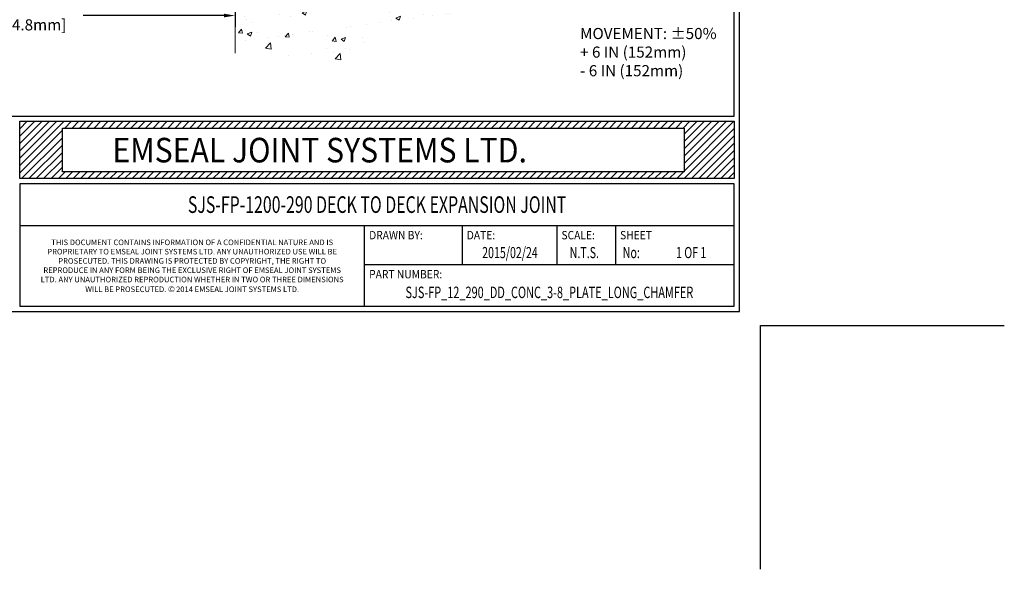
# Model space of a CAD drawing. Extents: x -7 to 3254, y -7 to 1977.
# Drawn here: x 21 to 49, y -7 to 9 of the extents above; entities that cross this region are included whole.
import ezdxf
from ezdxf.enums import TextEntityAlignment as Align

# ---------------------------------------------------------------- set-up
doc = ezdxf.new("R2010")
doc.units = 0
doc.header["$LTSCALE"] = 5
doc.header["$MEASUREMENT"] = 0
doc.layers.get('0').update_dxf_attribs({"color": 200, "linetype": 'CONTINUOUS'})
doc.layers.get('DEFPOINTS').update_dxf_attribs({"linetype": 'CONTINUOUS'})
for name, color, linetype, lineweight in [('CONCRETE - H', 130, 'CONTINUOUS', 9), ('CONCRETE - L', 132, 'CONTINUOUS', 13), ('DIMS', 50, 'CONTINUOUS', 25), ('TBLOCK-T1', 7, 'CONTINUOUS', 15), ('TBLOCK-T2', 7, 'CONTINUOUS', 18), ('TBLOCK-T3', 241, 'CONTINUOUS', 20), ('TBLOCK-T5', 111, 'CONTINUOUS', 30), ('TEXT - 4', 241, 'CONTINUOUS', 25)]:
    doc.layers.add(name, color=color, linetype=linetype, lineweight=lineweight)
doc.styles.add('ROMANC', font='ROMANC.shx', dxfattribs={"width": 0.7, "height": 3.2})
doc.styles.add('ROMANS', font='romans', dxfattribs={"width": 0.9})
doc.styles.add('ROMANT', font='ROMANT.shx', dxfattribs={"width": 0.9, "height": 6.3})
doc.dimstyles.get("Standard").update_dxf_attribs({"dimtxt": 0.18, "dimasz": 0.18, "dimexe": 0.18, "dimexo": 0.0625, "dimgap": 0.09, "dimtad": 0, "dimtih": 1, "dimtoh": 1, "dimdec": 4, "dimzin": 0, "dimdsep": 46, "dimtxsty": 'Standard', "dimcen": 0.09, "dimadec": 0, "dimazin": 0, "dimtfac": 1, "dimtdec": 4, "dimtofl": 0, "dimtmove": 0, "dimatfit": 3, "dimfxl": 1, "dimtolj": 1, "dimtzin": 0, "dimarcsym": 0})

# ---------------------------------------------------------------- blocks, each defined once
blk = doc.blocks.new('*X6')
at = {"color": 0}
for p, q in [((136.3, 33.06), (144.79, 41.56)), ((136.3, 34.47), (143.38, 41.56)), ((136.3, 35.89), (141.97, 41.56)), ((136.3, 37.3), (140.55, 41.56)), ((136.3, 38.71), (139.14, 41.56)), ((136.3, 40.13), (137.72, 41.56)), ((136.3, 41.54), (136.31, 41.56)), ((136.3, 31.64), (144.47, 39.82)), ((144.91, 40.26), (146.21, 41.56)), ((146.32, 40.26), (147.62, 41.56)), ((147.74, 40.26), (149.04, 41.56)), ((149.15, 40.26), (150.45, 41.56)), ((150.56, 40.26), (151.86, 41.56)), ((151.98, 40.26), (153.28, 41.56)), ((153.39, 40.26), (154.69, 41.56)), ((154.81, 40.26), (156.11, 41.56)), ((156.22, 40.26), (157.52, 41.56)), ((157.64, 40.26), (158.94, 41.56)), ((159.05, 40.26), (160.35, 41.56)), ((160.46, 40.26), (161.76, 41.56)), ((161.88, 40.26), (163.18, 41.56)), ((163.29, 40.26), (164.59, 41.56)), ((164.71, 40.26), (166.01, 41.56)), ((166.12, 40.26), (167.42, 41.56)), ((167.54, 40.26), (168.84, 41.56)), ((168.95, 40.26), (170.25, 41.56)), ((170.36, 40.26), (171.66, 41.56)), ((171.78, 40.26), (173.08, 41.56)), ((173.19, 40.26), (174.49, 41.56)), ((174.61, 40.26), (175.91, 41.56)), ((176.02, 40.26), (177.32, 41.56)), ((177.43, 40.26), (178.73, 41.56)), ((178.85, 40.26), (180.15, 41.56)), ((180.26, 40.26), (181.56, 41.56)), ((181.68, 40.26), (182.98, 41.56)), ((183.09, 40.26), (184.39, 41.56)), ((184.51, 40.26), (185.81, 41.56)), ((185.92, 40.26), (187.22, 41.56)), ((187.33, 40.26), (188.63, 41.56)), ((188.75, 40.26), (190.05, 41.56)), ((190.16, 40.26), (191.46, 41.56)), ((191.58, 40.26), (192.88, 41.56)), ((192.99, 40.26), (194.29, 41.56)), ((194.41, 40.26), (195.71, 41.56)), ((195.82, 40.26), (197.12, 41.56)), ((197.23, 40.26), (198.53, 41.56)), ((198.65, 40.26), (199.95, 41.56)), ((200.06, 40.26), (201.36, 41.56)), ((201.48, 40.26), (202.78, 41.56)), ((202.89, 40.26), (204.19, 41.56)), ((204.3, 40.26), (205.6, 41.56)), ((205.72, 40.26), (207.02, 41.56)), ((207.13, 40.26), (208.43, 41.56)), ((208.55, 40.26), (209.85, 41.56)), ((209.96, 40.26), (211.26, 41.56)), ((211.38, 40.26), (212.68, 41.56)), ((212.79, 40.26), (214.09, 41.56)), ((214.2, 40.26), (215.5, 41.56)), ((215.62, 40.26), (216.92, 41.56)), ((217.03, 40.26), (218.33, 41.56)), ((218.45, 40.26), (219.75, 41.56)), ((219.86, 40.26), (221.16, 41.56)), ((221.28, 40.26), (222.58, 41.56)), ((222.69, 40.26), (223.99, 41.56)), ((224.1, 40.26), (225.4, 41.56)), ((225.52, 40.26), (226.82, 41.56)), ((226.93, 40.26), (228.23, 41.56)), ((228.35, 40.26), (229.65, 41.56)), ((229.76, 40.26), (231.06, 41.56)), ((231.17, 40.26), (232.47, 41.56)), ((232.59, 40.26), (233.89, 41.56)), ((234, 40.26), (235.3, 41.56)), ((235.42, 40.26), (236.72, 41.56)), ((236.83, 40.26), (238.13, 41.56)), ((238.25, 40.26), (239.55, 41.56)), ((239.66, 40.26), (240.96, 41.56)), ((241.07, 40.26), (242.37, 41.56)), ((242.49, 40.26), (243.79, 41.56)), ((243.9, 40.26), (245.2, 41.56)), ((245.32, 40.26), (246.62, 41.56)), ((246.73, 40.26), (248.03, 41.56)), ((248.15, 40.26), (249.45, 41.56)), ((249.56, 40.26), (250.86, 41.56)), ((250.97, 40.26), (252.27, 41.56)), ((252.39, 40.26), (253.69, 41.56)), ((253.8, 40.26), (255.1, 41.56)), ((255.22, 40.26), (256.52, 41.56)), ((256.63, 40.26), (257.93, 41.56)), ((258.04, 40.26), (259.34, 41.56)), ((259.46, 40.26), (260.76, 41.56)), ((260.87, 40.26), (262.17, 41.56)), ((262.29, 40.26), (263.59, 41.56)), ((263.7, 40.26), (265, 41.56)), ((263.9, 30.56), (273.55, 40.2)), ((263.94, 39.08), (266.42, 41.56)), ((263.94, 37.66), (267.83, 41.56)), ((263.94, 36.25), (269.24, 41.56)), ((263.94, 34.83), (270.66, 41.56)), ((263.94, 33.42), (272.07, 41.56)), ((263.94, 32), (273.49, 41.56)), ((136.62, 30.56), (144.47, 38.41)), ((265.32, 30.56), (273.55, 38.79)), ((138.04, 30.56), (144.47, 36.99)), ((266.73, 30.56), (273.55, 37.38)), ((268.14, 30.56), (273.55, 35.96)), ((139.45, 30.56), (144.47, 35.58)), ((140.86, 30.56), (144.47, 34.16)), ((269.56, 30.56), (273.55, 34.55)), ((142.28, 30.56), (144.47, 32.75)), ((270.97, 30.56), (273.55, 33.13)), ((143.69, 30.56), (144.99, 31.86)), ((145.11, 30.56), (146.41, 31.86)), ((146.52, 30.56), (147.82, 31.86)), ((147.94, 30.56), (149.24, 31.86)), ((149.35, 30.56), (150.65, 31.86)), ((150.76, 30.56), (152.06, 31.86)), ((152.18, 30.56), (153.48, 31.86)), ((153.59, 30.56), (154.89, 31.86)), ((155.01, 30.56), (156.31, 31.86)), ((156.42, 30.56), (157.72, 31.86)), ((157.84, 30.56), (159.14, 31.86)), ((159.25, 30.56), (160.55, 31.86)), ((160.66, 30.56), (161.96, 31.86)), ((162.08, 30.56), (163.38, 31.86)), ((163.49, 30.56), (164.79, 31.86)), ((164.91, 30.56), (166.21, 31.86)), ((166.32, 30.56), (167.62, 31.86)), ((167.73, 30.56), (169.03, 31.86)), ((169.15, 30.56), (170.45, 31.86)), ((170.56, 30.56), (171.86, 31.86)), ((171.98, 30.56), (173.28, 31.86)), ((173.39, 30.56), (174.69, 31.86)), ((174.81, 30.56), (176.11, 31.86)), ((176.22, 30.56), (177.52, 31.86)), ((177.63, 30.56), (178.93, 31.86)), ((179.05, 30.56), (180.35, 31.86)), ((180.46, 30.56), (181.76, 31.86)), ((181.88, 30.56), (183.18, 31.86)), ((183.29, 30.56), (184.59, 31.86)), ((184.71, 30.56), (186.01, 31.86)), ((186.12, 30.56), (187.42, 31.86)), ((187.53, 30.56), (188.83, 31.86)), ((188.95, 30.56), (190.25, 31.86)), ((190.36, 30.56), (191.66, 31.86)), ((191.78, 30.56), (193.08, 31.86)), ((193.19, 30.56), (194.49, 31.86)), ((194.6, 30.56), (195.9, 31.86)), ((196.02, 30.56), (197.32, 31.86)), ((197.43, 30.56), (198.73, 31.86)), ((198.85, 30.56), (200.15, 31.86)), ((200.26, 30.56), (201.56, 31.86)), ((201.68, 30.56), (202.98, 31.86)), ((203.09, 30.56), (204.39, 31.86)), ((204.5, 30.56), (205.8, 31.86)), ((205.92, 30.56), (207.22, 31.86)), ((207.33, 30.56), (208.63, 31.86)), ((208.75, 30.56), (210.05, 31.86)), ((210.16, 30.56), (211.46, 31.86)), ((211.58, 30.56), (212.88, 31.86)), ((212.99, 30.56), (214.29, 31.86)), ((214.4, 30.56), (215.7, 31.86)), ((215.82, 30.56), (217.12, 31.86)), ((217.23, 30.56), (218.53, 31.86)), ((218.65, 30.56), (219.95, 31.86)), ((220.06, 30.56), (221.36, 31.86)), ((221.47, 30.56), (222.77, 31.86)), ((222.89, 30.56), (224.19, 31.86)), ((224.3, 30.56), (225.6, 31.86)), ((225.72, 30.56), (227.02, 31.86)), ((227.13, 30.56), (228.43, 31.86)), ((228.55, 30.56), (229.85, 31.86)), ((229.96, 30.56), (231.26, 31.86)), ((231.37, 30.56), (232.67, 31.86)), ((232.79, 30.56), (234.09, 31.86)), ((234.2, 30.56), (235.5, 31.86)), ((235.62, 30.56), (236.92, 31.86)), ((237.03, 30.56), (238.33, 31.86)), ((238.45, 30.56), (239.75, 31.86)), ((239.86, 30.56), (241.16, 31.86)), ((241.27, 30.56), (242.57, 31.86)), ((242.69, 30.56), (243.99, 31.86)), ((244.1, 30.56), (245.4, 31.86)), ((245.52, 30.56), (246.82, 31.86)), ((246.93, 30.56), (248.23, 31.86)), ((248.34, 30.56), (249.64, 31.86)), ((249.76, 30.56), (251.06, 31.86)), ((251.17, 30.56), (252.47, 31.86)), ((252.59, 30.56), (253.89, 31.86)), ((254, 30.56), (255.3, 31.86)), ((255.42, 30.56), (256.72, 31.86)), ((256.83, 30.56), (258.13, 31.86)), ((258.24, 30.56), (259.54, 31.86)), ((259.66, 30.56), (260.96, 31.86)), ((261.07, 30.56), (262.37, 31.86)), ((262.49, 30.56), (263.79, 31.86)), ((272.39, 30.56), (273.55, 31.72))]:
    blk.add_line(p, q, dxfattribs=at)
blk = doc.blocks.new('*D33')
at = {"layer": 'DEFPOINTS', "color": 0, "transparency": 16777216}
for p in [(15.289, 9.826), (27.289, 9.826), (27.289, 8.893)]:
    blk.add_point(p, dxfattribs=at)
at = {"layer": 'DIMS', "color": 0, "lineweight": -2, "transparency": 16777216}
for p, q in [((15.289, 9.506), (15.289, 8.573)), ((27.289, 9.506), (27.289, 8.573)), ((15.609, 8.893), (19.675, 8.893)), ((26.969, 8.893), (22.928, 8.893))]:
    blk.add_line(p, q, dxfattribs=at)
at = {"layer": 'DIMS', "color": 0, "transparency": 16777216}
for points in [[(15.609, 8.946), (15.609, 8.839), (15.289, 8.893)], [(26.969, 8.946), (26.969, 8.839), (27.289, 8.893)]]:
    blk.add_solid(points, dxfattribs=at)
at = {"layer": 'DIMS', "color": 0, "transparency": 16777216, "insert": (21.301, 8.893), "char_height": 0.32, "attachment_point": 5}
blk.add_mtext('\\A1;12 IN\\P [304.8mm]', dxfattribs=at)

msp = doc.modelspace()

# ---------------------------------------------------------------- hatches: boundary and pattern name
at = {"layer": 'CONCRETE - H'}
h = msp.add_hatch(dxfattribs=at)
h.set_pattern_fill('AR-CONC', color=256, scale=0.1875, style=0)
h.set_pattern_definition([(50, (-31.9246, -50.2437), (1.344863, -0.11766), [0.140625, -1.546875]), (355, (-31.9246, -50.2437), (-0.260159, 1.41036), [0.1125, -1.2375]), (100.4514, (-31.8125, -50.2535), (1.084704, 1.2927), [0.119513, -1.314641]), (46.1842, (-31.9246, -49.8687), (2.001077, -0.31035), [0.210937, -2.320312]), (96.6356, (-31.7578, -49.8946), (1.75249, 1.826472), [0.17927, -1.971963]), (351.1842, (-31.9246, -49.8687), (1.75249, 1.82647), [0.16875, -1.85625]), (21, (-31.737, -49.9624), (1.119201, -0.75491), [0.140625, -1.546875]), (326, (-31.737, -49.9624), (0.456216, 1.359656), [0.1125, -1.2375]), (71.4514, (-31.6438, -50.0254), (1.575417, 0.604746), [0.119513, -1.314641]), (37.5, (-31.92455, -50.2437), (0.0227997, 0.624176), [0, -1.2225, 0, -1.25625, 0, -1.2421875]), (7.5, (-31.92455, -50.2437), (0.4932554, 0.739522), [0, -0.71625, 0, -1.194375, 0, -0.4734375]), (327.5, (-32.3427, -50.2437), (1.000917, -0.0422904), [0, -0.46875, 0, -1.4625, 0, -1.940625]), (317.5, (-32.5302, -50.2437), (1.093474, 0.187697), [0, -0.609375, 0, -0.97125, 0, -1.378125])])
edge = h.paths.add_edge_path()
edge.add_line((34.39999, 9.82618), (30.6945, 9.82618))
edge.add_line((30.6945, 9.82618), (30.6945, 9.0105))
edge.add_line((30.6945, 9.0105), (30.42892, 9.08368))
edge.add_line((30.42892, 9.08368), (30.53917, 8.98023))
edge.add_line((30.53917, 8.98023), (30.22702, 9.02933))
edge.add_line((30.22702, 9.02933), (30.22702, 9.82618))
edge.add_line((30.22702, 9.82618), (27.28878, 9.82618))
edge.add_line((27.28878, 9.82618), (27.28878, 7.81283))
edge.add_spline(control_points=[(27.28878, 7.81283), (27.74987, 7.83055), (28.7026, 7.87295), (30.52724, 7.17574), (31.84277, 9.17299), (34.183, 8.68006), (34.36277, 9.62956), (34.39999, 9.82618)], knot_values=[0, 0, 0, 0, 1.39754812, 2.88856233, 5.20680939, 7.35299851, 7.91350052, 7.91350052, 7.91350052, 7.91350052], degree=3, periodic=0)

# ---------------------------------------------------------------- linework, layer by layer
at = {"layer": 'CONCRETE - L'}
msp.add_line((27.28878, 9.82618), (27.28878, 7.81283), dxfattribs=at)
at = {"layer": 'DEFPOINTS'}
for p, q in [((42.36846, -7.0014), (42.36846, 0)), ((42.36846, 0), (49.36986, 0))]:
    msp.add_line(p, q, dxfattribs=at)
at = {"layer": 'TBLOCK-T5'}
for p, q in [((21.11264, 2.86969), (41.61894, 2.86969)), ((31.00355, 0.54948), (31.00355, 2.86969)), ((33.8057, 2.86969), (33.8057, 1.74916)), ((36.52357, 2.86969), (36.52357, 1.74916)), ((38.20605, 2.86969), (38.20605, 1.74916)), ((31.00355, 1.74916), (41.61894, 1.74916))]:
    msp.add_line(p, q, dxfattribs=at)
for points in [[(41.76834, 31.36626), (0.60012, 31.36626), (0.60012, 0.40008), (41.76834, 0.40008)], [(41.61894, 6.00718), (41.61894, 31.21686), (0.74952, 31.21686), (0.74952, 6.00718)], [(41.61894, 4.21433), (21.11264, 4.21433), (21.11264, 5.85778), (41.61894, 5.85778)], [(40.18262, 4.40856), (22.33419, 4.40856), (22.33419, 5.66355), (40.18262, 5.66355)], [(41.61894, 4.06493), (21.11264, 4.06493), (21.11264, 0.54948), (41.61894, 0.54948)]]:
    msp.add_lwpolyline(points, close=True, dxfattribs=at)

# ---------------------------------------------------------------- block references
at = {"layer": 'TBLOCK-T5', "xscale": 0.1494043232881367, "yscale": 0.1494043232881367, "zscale": 0.1494043232881367}
msp.add_blockref('*X6', (0.74952, -0.35085), dxfattribs=at)

# ---------------------------------------------------------------- texts
at = {"layer": 'TBLOCK-T1', "insert": (26.05809, 1.70959), "char_height": 0.16003195, "width": 8.9212009, "attachment_point": 5, "style": 'ROMANS'}
msp.add_mtext('THIS DOCUMENT CONTAINS INFORMATION OF A CONFIDENTIAL NATURE AND IS PROPRIETARY TO EMSEAL JOINT SYSTEMS LTD. ANY UNAUTHORIZED USE WILL BE PROSECUTED. THIS DRAWING IS PROTECTED BY COPYRIGHT, THE RIGHT TO REPRODUCE IN ANY FORM BEING THE EXCLUSIVE RIGHT OF EMSEAL JOINT SYSTEMS LTD. ANY UNAUTHORIZED REPRODUCTION WHETHER IN TWO OR THREE DIMENSIONS WILL BE PROSECUTED. {\\fArial|b0|i0|c0|p34;\\H1.0833x;©\\fMS Shell Dlg 2|b0|i0|c0|p0;\\H0.65385x; \\Fromans|c0;\\H1.4118x;2014 EMSEAL JOINT SYSTEMS LTD.}', dxfattribs=at)
at = {"layer": 'TBLOCK-T2', "style": 'ROMANS', "width": 0.9}
for s, height, p in [('DRAWN BY:', 0.240048, (31.13822, 2.46967)), ('DATE:', 0.240048, (33.94037, 2.46967)), ('SCALE:', 0.240048, (36.65824, 2.46967)), ('SHEET ', 0.240048, (38.34072, 2.46967)), ('PART NUMBER:', 0.2400479, (31.13822, 1.34914))]:
    msp.add_text(s, height=height, dxfattribs=at).set_placement(p)
at = {"layer": 'TBLOCK-T3', "style": 'ROMANC', "width": 0.7}
for s, height, p in [('SJS-FP-1200-290 DECK TO DECK EXPANSION JOINT', 0.4780938, (31.36579, 3.46731)), ('SJS-FP_12_290_DD_CONC_3-8_PLATE_LONG_CHAMFER', 0.328757, (36.31124, 0.9473))]:
    msp.add_text(s, height=height, dxfattribs=at).set_placement(p, align=Align.MIDDLE_CENTER)
for s, p in [('2015/02/24', (35.18019, 1.9296)), ('1 OF 1', (40.38194, 1.9296))]:
    msp.add_text(s, height=0.320064, dxfattribs=at).set_placement(p, align=Align.CENTER)
for s, p in [('N.T.S.', (36.89396, 1.9296)), ('No:', (38.4175, 1.9296))]:
    msp.add_text(s, height=0.320064, dxfattribs=at).set_placement(p)
at = {"layer": 'TBLOCK-T5', "style": 'ROMANT', "width": 0.9}
msp.add_text('EMSEAL JOINT SYSTEMS LTD.', height=0.7059354, dxfattribs=at).set_placement((23.76788, 4.67697))
at = {"layer": 'TEXT - 4', "insert": (37.19363, 8.53702), "char_height": 0.32, "attachment_point": 1, "style": 'ROMANS'}
msp.add_mtext('MOVEMENT: ±50%\\P^I^I+ 6 IN (152mm)\\P^I^I- 6 IN (152mm)', dxfattribs=at)

# ---------------------------------------------------------------- dimensions: what is measured, and where the dimension line sits
at = {"layer": 'DIMS'}
dim = msp.add_linear_dim(base=(27.28878, 8.89264), p1=(15.28878, 9.82618), p2=(27.28878, 9.82618), text='<>\\P[]', dimstyle='Standard', override={"dimtxt": 0.32, "dimasz": 0.32, "dimexe": 0.32, "dimexo": 0.32, "dimgap": 0.32, "dimlunit": 5, "dimpost": ' IN', "dimfrac": 2}, dxfattribs=at)
dim.commit()
dim.dimension.update_dxf_attribs({"geometry": '*D33', "text_midpoint": (21.30123, 8.89264), "dimtype": 160})

doc.saveas('drawing.dxf')
